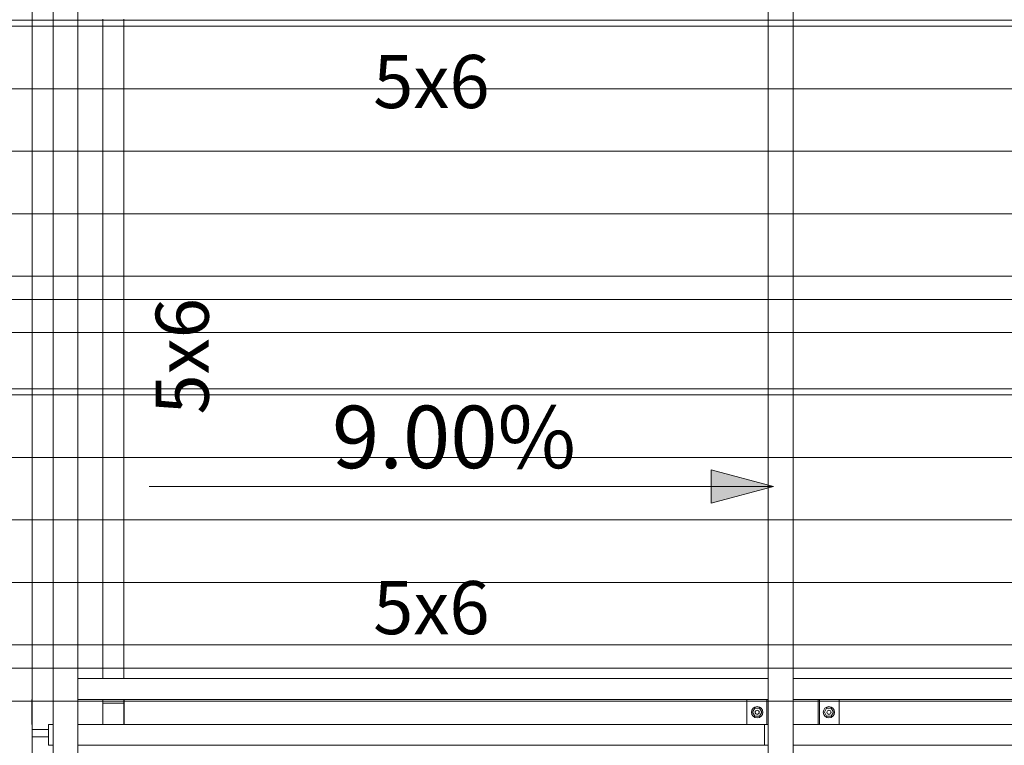
# Model space of a CAD drawing. Units: millimetres. Extents: x 225850 to 342378, y -28738 to 12684.
# Drawn here: x 240625 to 242990, y -24151 to -22409 of the extents above; entities that cross this region are included whole.
import ezdxf

# ---------------------------------------------------------------- set-up
doc = ezdxf.new("R2010")
doc.units = ezdxf.units.MM
for name, color, linetype, lineweight, true_color in [('A-GENM', 7, 'Continuous', 5, 0x3f403f), ('Quadro Estrutural', 7, 'Continuous', 5, 0x3f403f), ('TAG VIGA', 7, 'Continuous', 5, 0x3f403f), ('Telhado', 7, 'Continuous', 5, 0x3f403f), ('Telhados', 7, 'Continuous', 5, 0x3f403f)]:
    doc.layers.add(name, color=color, linetype=linetype, lineweight=lineweight, true_color=true_color)
doc.layers.add('Inclinações no ponto', color=7, linetype='Continuous', lineweight=5)
doc.styles.add('Figtree Medium', font='txt', dxfattribs={"height": 150})
doc.styles.add('Figtree Medium_1', font='txt', dxfattribs={"width": 0.9, "height": 127.5})
pattern_1 = [(180, (-3194.62, 2655), (-2e-14, -150), [])]
pattern_2 = [(180, (-3194.62, 3540), (-2e-14, -150), [])]
pattern_3 = [(0, (484444.6, 3540), (0, 150), [])]
pattern_4 = [(180, (-3194.62, 4425), (-2e-14, -150), [])]
pattern_5 = [(0, (484444.6, 4425), (0, 150), [])]

# ---------------------------------------------------------------- blocks, each defined once
blk = doc.blocks.new('Madeira Retangular - 6x12-2424379-PLANTA DE COBERTURA - NÍVEL 3_65m - T_V_A_')
at = {"layer": 'Quadro Estrutural', "color": 251, "true_color": 0x6a6b6a}
for p, q in [((105, 30), (-110, 30)), ((990, 30), (775, 30)), ((1875, 30), (1660, 30)), ((-110, -30), (105, -30)), ((775, -30), (990, -30)), ((1660, -30), (1875, -30))]:
    blk.add_line(p, q, dxfattribs=at)
at = {"layer": 'Quadro Estrutural', "color": 251, "true_color": 0x575857}
for p, q in [((775, 30), (105, 30)), ((1660, 30), (990, 30)), ((105, -30), (775, -30)), ((990, -30), (1660, -30))]:
    blk.add_line(p, q, dxfattribs=at)
blk = doc.blocks.new('Madeira Retangular - 6x12-V72-PLANTA DE COBERTURA - NÍVEL 3_65m - T_V_A_')
at = {"layer": 'Quadro Estrutural', "color": 251, "true_color": 0x6a6b6a}
for p, q in [((105, 30), (-110, 30)), ((990, 30), (775, 30)), ((1875, 30), (1660, 30)), ((-110, -30), (105, -30)), ((775, -30), (990, -30)), ((1660, -30), (1875, -30))]:
    blk.add_line(p, q, dxfattribs=at)
at = {"layer": 'Quadro Estrutural', "color": 251, "true_color": 0x575857}
for p, q in [((775, 30), (105, 30)), ((1660, 30), (990, 30)), ((105, -30), (775, -30)), ((990, -30), (1660, -30))]:
    blk.add_line(p, q, dxfattribs=at)
blk = doc.blocks.new('Viga L - 2_x1_8_-V53-PLANTA DE COBERTURA - NÍVEL 3_65m - T_V_A_')
at = {"layer": 'Quadro Estrutural', "color": 251, "true_color": 0x6a6b6a}
blk.add_line((245965.8, -13348.6), (245965.8, -13408.6), dxfattribs=at)
blk = doc.blocks.new('Viga L - 2_x1_8_-V82-PLANTA DE COBERTURA - NÍVEL 3_65m - T_V_A_')
at = {"layer": 'Quadro Estrutural', "color": 251, "true_color": 0x6a6b6a}
blk.add_line((240654.2, -25843.3), (240654.2, -25783.3), dxfattribs=at)
blk = doc.blocks.new('Viga L - 2_x1_8_-V48-PLANTA DE COBERTURA - NÍVEL 3_65m - T_V_A_')
at = {"layer": 'Quadro Estrutural', "color": 251, "true_color": 0x6a6b6a}
for p, q in [((247635.7, -13408.6), (247635.7, -13348.6)), ((247683.3, -13348.6), (247683.3, -13408.6))]:
    blk.add_line(p, q, dxfattribs=at)
blk = doc.blocks.new('Viga L - 2_x1_8_-V49-PLANTA DE COBERTURA - NÍVEL 3_65m - T_V_A_')
at = {"layer": 'Quadro Estrutural', "color": 251, "true_color": 0x6a6b6a}
for p, q in [((247461.7, -13408.6), (247461.7, -13348.6)), ((247509.4, -13348.6), (247509.4, -13408.6))]:
    blk.add_line(p, q, dxfattribs=at)
blk = doc.blocks.new('Chumbador 02 - ø3_8-V60-PLANTA DE COBERTURA - NÍVEL 3_65m - T_V_A_')
at = {"layer": 'A-GENM', "color": 251, "true_color": 0x6a6b6a}
for p, q in [((0, 11), (-9.5, 5.5)), ((-9.5, 5.5), (-9.5, -5.5)), ((9.5, 5.5), (0, 11)), ((9.5, -5.5), (9.5, 5.5)), ((-9.5, -5.5), (0, -11)), ((0, -11), (9.5, -5.5))]:
    blk.add_line(p, q, dxfattribs=at)
for radius, start, end in [(13.6, 360, 180), (5, 0, 180), (4.75, 360, 180), (13.6, 180, 360), (5, 180, 0), (4.75, 180, 360)]:
    blk.add_arc((0, 0), radius, start, end, dxfattribs=at)
blk = doc.blocks.new('Chumbador 02 - ø3_8-V61-PLANTA DE COBERTURA - NÍVEL 3_65m - T_V_A_')
at = {"layer": 'A-GENM', "color": 251, "true_color": 0x6a6b6a}
for p, q in [((0, 11), (-9.5, 5.5)), ((-9.5, 5.5), (-9.5, -5.5)), ((9.5, 5.5), (0, 11)), ((9.5, -5.5), (9.5, 5.5)), ((-9.5, -5.5), (0, -11)), ((0, -11), (9.5, -5.5))]:
    blk.add_line(p, q, dxfattribs=at)
for radius, start, end in [(13.6, 0, 180), (13.6, 180, 360), (5, 0, 180), (5, 180, 360), (4.75, 0, 180), (4.75, 180, 360)]:
    blk.add_arc((0, 0), radius, start, end, dxfattribs=at)
blk = doc.blocks.new('Madeira Retangular - 5x6-V86-PLANTA DE COBERTURA - NÍVEL 3_65m - T_V_A_')
at = {"layer": 'Quadro Estrutural', "color": 251, "true_color": 0x6a6b6a}
for p, q in [((240705, -25843.3), (240694, -25843.3)), ((240694, -25843.3), (240694, -25893.3)), ((242413.7, -25843.3), (240825, -25843.3)), ((240694, -25893.3), (240705, -25893.3)), ((240765, -25893.3), (242413.7, -25893.3))]:
    blk.add_line(p, q, dxfattribs=at)
blk = doc.blocks.new('Madeira Retangular - 5x6-V87-PLANTA DE COBERTURA - NÍVEL 3_65m - T_V_A_')
at = {"layer": 'Quadro Estrutural', "color": 251, "true_color": 0x6a6b6a}
for p, q in [((242422.6, -25843.3), (242413.7, -25843.3)), ((242413.7, -25843.3), (242413.7, -25893.3)), ((244071.1, -25843.3), (242542.6, -25843.3)), ((242413.7, -25893.3), (242422.6, -25893.3)), ((242482.6, -25893.3), (244071.1, -25893.3))]:
    blk.add_line(p, q, dxfattribs=at)
at = {"layer": 'Quadro Estrutural', "color": 252, "true_color": 0x868786}
for p, q in [((244129.1, -25843.3), (244071.1, -25843.3)), ((244071.1, -25893.3), (244129.1, -25893.3))]:
    blk.add_line(p, q, dxfattribs=at)
blk = doc.blocks.new('Madeira Retangular - 5x6-V92-PLANTA DE COBERTURA - NÍVEL 3_65m - T_V_A_')
at = {"layer": 'Quadro Estrutural', "color": 251, "true_color": 0x6a6b6a}
for p, q in [((242422.6, -23990.7), (240765, -23990.7)), ((240825, -24040.7), (242422.6, -24040.7))]:
    blk.add_line(p, q, dxfattribs=at)
blk = doc.blocks.new('Madeira Retangular - 5x6-V93-PLANTA DE COBERTURA - NÍVEL 3_65m - T_V_A_')
at = {"layer": 'Quadro Estrutural', "color": 251, "true_color": 0x6a6b6a}
for p, q in [((244071.1, -23990.7), (242482.6, -23990.7)), ((242542.6, -24040.7), (244071.1, -24040.7))]:
    blk.add_line(p, q, dxfattribs=at)
at = {"layer": 'Quadro Estrutural', "color": 252, "true_color": 0x868786}
for p, q in [((244140.3, -23990.7), (244071.1, -23990.7)), ((244223.7, -23990.7), (244200.3, -23990.7)), ((244223.7, -23990.7), (244223.7, -24040.7)), ((244071.1, -24040.7), (244140.3, -24040.7))]:
    blk.add_line(p, q, dxfattribs=at)

msp = doc.modelspace()

# ---------------------------------------------------------------- hatches: boundary and pattern name
at = {"layer": 'Inclinações no ponto', "true_color": 0x3f403f}
msp.add_hatch(color=250, dxfattribs=at).paths.add_polyline_path([(242435.6, -23529.5), (242285.6, -23489.3), (242285.6, -23569.7)])
at = {"layer": 'Telhado', "true_color": 0xc0c0c0}
h = msp.add_hatch(dxfattribs=at)
h.set_pattern_fill('FP_98', color=9, style=0, pattern_type=2)
h.set_pattern_definition(pattern_5)
h.paths.add_polyline_path([(236979.7, -23080.6), (237049.7, -23080.6), (237049.7, -22408.1), (236979.7, -22408.1), (236979.7, -22499.1)])
h.paths.add_polyline_path([(237109.7, -23080.6), (237178.9, -23080.6), (237178.9, -22410.6), (238767.4, -22410.6), (238767.4, -22408.1), (237109.7, -22408.1), (237109.7, -22499.1)])
h.paths.add_polyline_path([(239276.5, -22410.6), (240375, -22410.6), (240375, -22408.1), (239276.5, -22408.1)])
h.paths.add_polyline_path([(240616.4, -22410.6), (240625, -22410.6), (240625, -22195.6), (240595, -22195.6), (240595, -22410.6)])
h.paths.add_polyline_path([(239076.5, -22410.6), (239076.5, -22408.1), (238827.4, -22408.1), (238827.4, -22410.6), (238939.1, -22410.6)])
h.paths.add_polyline_path([(240485, -22410.6), (240485, -22408.1), (240425, -22408.1), (240425, -22410.6)])
h.paths.add_polyline_path([(239076.5, -22358.1), (239076.5, -22358.1), (239076.5, -22298.1), (238878.2, -22298.1), (238878.2, -22358.1), (238939.1, -22358.1)])
h.paths.add_polyline_path([(240197, -22358.1), (240374.2, -22358.1), (240374.2, -22298.1), (239276.5, -22298.1), (239276.5, -22358.1), (239777.7, -22358.1)])
h.paths.add_polyline_path([(238519.8, -22358.1), (238656.6, -22358.1), (238656.6, -22298.1), (237160.5, -22298.1), (237160.5, -22358.1), (238100.4, -22358.1)])
h.paths.add_polyline_path([(238827.4, -22248.1), (239076.5, -22248.1), (239076.5, -22195.6), (238827.4, -22195.6)])
h.paths.add_polyline_path([(238749.1, -22248.1), (238767.4, -22248.1), (238767.4, -22195.6), (237109.7, -22195.6), (237109.7, -22248.1), (238729.4, -22248.1)])
h.paths.add_polyline_path([(239276.5, -22248.1), (240375, -22248.1), (240375, -22195.6), (239276.5, -22195.6)])
h.paths.add_polyline_path([(240485, -22248.1), (240485, -22195.6), (240425, -22195.6), (240425, -22248.1)])
h.paths.add_polyline_path([(237026.3, -22248.1), (237049.7, -22248.1), (237049.7, -22195.6), (236979.7, -22195.6), (236979.7, -22248.1), (236997.4, -22248.1)])
h = msp.add_hatch(dxfattribs=at)
h.set_pattern_fill('FP_96', color=9, style=0, pattern_type=2)
h.set_pattern_definition(pattern_4)
h.paths.add_polyline_path([(244200.3, -23080.6), (244270.3, -23080.6), (244270.3, -22408.1), (244200.3, -22408.1), (244200.3, -23009.8)])
h.paths.add_polyline_path([(244140.3, -23080.6), (244140.3, -22408.1), (242482.6, -22408.1), (242482.6, -22410.6), (244071.1, -22410.6), (244071.1, -23080.6)])
h.paths.add_polyline_path([(242413.7, -22410.6), (242422.6, -22410.6), (242422.6, -22408.1), (240875, -22408.1), (240875, -22410.6), (242293.6, -22410.6)])
h.paths.add_polyline_path([(240765, -22410.6), (240825, -22410.6), (240825, -22408.1), (240765, -22408.1)])
h.paths.add_polyline_path([(240655, -22410.6), (240654.2, -22195.6), (240625, -22195.6), (240625, -22410.6)])
h.paths.add_polyline_path([(243970.9, -22358.1), (244089.5, -22358.1), (244089.5, -22298.1), (242593.4, -22298.1), (242593.4, -22358.1), (243132.3, -22358.1)])
h.paths.add_polyline_path([(241455, -22358.1), (242371.8, -22358.1), (242371.8, -22298.1), (240875.8, -22298.1), (240875.8, -22358.1), (241035.7, -22358.1)])
h.paths.add_polyline_path([(242713, -22248.1), (244140.3, -22248.1), (244140.3, -22195.6), (242482.6, -22195.6), (242482.6, -22248.1), (242608.1, -22248.1)])
h.paths.add_polyline_path([(244223.7, -22248.1), (244270.3, -22248.1), (244270.3, -22195.6), (244200.3, -22195.6), (244200.3, -22248.1)])
h.paths.add_polyline_path([(242422.6, -22248.1), (242422.6, -22195.6), (240875, -22195.6), (240875, -22248.1), (242398.5, -22248.1)])
h.paths.add_polyline_path([(240825, -22248.1), (240825, -22195.6), (240765, -22195.6), (240765, -22248.1)])
h = msp.add_hatch(dxfattribs=at)
h.set_pattern_fill('FP_96', color=9, style=0, pattern_type=2)
h.set_pattern_definition(pattern_4)
h.paths.add_polyline_path([(244200.3, -23080.6), (244200.3, -22410.6), (244140.3, -22410.6), (244140.3, -23080.6)])
h.paths.add_polyline_path([(240825, -22410.6), (240875, -22410.6), (240875, -22408.1), (242422.6, -22408.1), (242422.6, -22410.6), (242482.6, -22410.6), (242482.6, -22408.1), (244071.1, -22408.1), (244071.1, -22358.1), (242542.6, -22358.1), (242542.6, -22298.1), (244071.1, -22298.1), (244071.1, -22248.1), (242482.6, -22248.1), (242482.6, -22195.6), (242422.6, -22195.6), (242422.6, -22248.1), (240875, -22248.1), (240875, -22195.6), (240825, -22195.6), (240825, -22248.1), (240765, -22248.1), (240765, -22195.6), (240655, -22195.6), (240655, -22410.6), (240765, -22410.6), (240765, -22408.1), (240825, -22408.1)])
h.paths.add_polyline_path([(242413.7, -22358.1), (240875, -22358.1), (240875, -22298.1), (242422.6, -22298.1), (242422.6, -22358.1)])
h = msp.add_hatch(dxfattribs=at)
h.set_pattern_fill('FP_98', color=9, style=0, pattern_type=2)
h.set_pattern_definition(pattern_5)
h.paths.add_polyline_path([(237178.9, -23080.6), (238767.4, -23080.6), (238767.4, -22410.6), (237178.9, -22410.6), (237178.9, -22499.1)])
h.paths.add_polyline_path([(238939.1, -23080.6), (239076.3, -23080.6), (239076.5, -22410.6), (238827.4, -22410.6), (238827.4, -23080.6)])
h.paths.add_polyline_path([(240625, -23080.6), (240625, -22410.6), (240595, -22410.6), (240595, -23080.6), (240616.4, -23080.6)])
h.paths.add_polyline_path([(239276.3, -23080.6), (240375, -23080.6), (240375, -22410.6), (239276.5, -22410.6)])
h.paths.add_polyline_path([(240425, -23080.6), (240485, -23080.6), (240485, -22410.6), (240425, -22410.6), (240425, -22499.1)])
h = msp.add_hatch(dxfattribs=at)
h.set_pattern_fill('FP_96', color=9, style=0, pattern_type=2)
h.set_pattern_definition(pattern_4)
h.paths.add_polyline_path([(242293.6, -23080.6), (242422.6, -23080.6), (242422.6, -22410.6), (240875, -22410.6), (240875, -23080.6), (241455, -23080.6)])
h.paths.add_polyline_path([(243132.3, -23080.6), (244071.1, -23080.6), (244071.1, -22410.6), (242482.6, -22410.6), (242482.6, -23080.6)])
h.paths.add_polyline_path([(240765, -23080.6), (240825, -23080.6), (240825, -22410.6), (240765, -22410.6), (240765, -22499.1)])
h.paths.add_polyline_path([(240625, -23080.6), (240655, -23080.6), (240655, -22410.6), (240625, -22410.6), (240625, -22499.1)])
h = msp.add_hatch(dxfattribs=at)
h.set_pattern_fill('FP_96', color=9, style=0, pattern_type=2)
h.set_pattern_definition(pattern_4)
h.paths.add_polyline_path([(242422.6, -23080.6), (242482.6, -23080.6), (242482.6, -22410.6), (242422.6, -22410.6), (242422.6, -22499.1)])
h.paths.add_polyline_path([(240875, -23080.6), (240875, -22410.6), (240825, -22410.6), (240825, -23080.6)])
h.paths.add_polyline_path([(240655, -23080.6), (240765, -23080.6), (240765, -22410.6), (240655, -22410.6), (240655, -22499.1)])
h = msp.add_hatch(dxfattribs=at)
h.set_pattern_fill('FP_94', color=9, style=0, pattern_type=2)
h.set_pattern_definition(pattern_3)
h.paths.add_polyline_path([(237109.7, -23965.6), (237178.9, -23965.6), (237178.9, -23295.6), (238767.4, -23295.6), (238767.4, -23080.6), (237109.7, -23080.6), (237109.7, -23749.4)])
h.paths.add_polyline_path([(237049.7, -23965.6), (237049.7, -23080.6), (236979.7, -23080.6), (236979.7, -23965.6)])
h.paths.add_polyline_path([(240616.4, -23295.6), (240625, -23295.6), (240625, -23080.6), (240595, -23080.6), (240595, -23295.6)])
h.paths.add_polyline_path([(240485, -23295.6), (240485, -23080.6), (240425, -23080.6), (240425, -23295.6)])
h.paths.add_polyline_path([(239276.3, -23295.6), (240375, -23295.6), (240375, -23080.6), (239276.3, -23080.6), (239276.3, -23124.2)])
h.paths.add_polyline_path([(239076.3, -23295.6), (239076.3, -23080.6), (238827.4, -23080.6), (238827.4, -23295.6), (238939.1, -23295.6)])
h = msp.add_hatch(dxfattribs=at)
h.set_pattern_fill('FP_92', color=9, style=0, pattern_type=2)
h.set_pattern_definition(pattern_2)
h.paths.add_polyline_path([(244071.1, -23965.6), (244140.3, -23965.6), (244140.3, -23080.6), (242482.6, -23080.6), (242482.6, -23295.6), (244071.1, -23295.6), (244071.1, -23749.4)])
h.paths.add_polyline_path([(244270.3, -23965.6), (244270.3, -23080.6), (244200.3, -23080.6), (244200.3, -23965.6)])
h.paths.add_polyline_path([(242422.6, -23295.6), (242422.6, -23080.6), (240875, -23080.6), (240875, -23295.6), (242293.6, -23295.6)])
h.paths.add_polyline_path([(240625, -23295.6), (240655, -23295.6), (240655, -23080.6), (240625, -23080.6), (240625, -23124.2)])
h.paths.add_polyline_path([(240765, -23295.6), (240825, -23295.6), (240825, -23080.6), (240765, -23080.6), (240765, -23124.2)])
h = msp.add_hatch(dxfattribs=at)
h.set_pattern_fill('FP_92', color=9, style=0, pattern_type=2)
h.set_pattern_definition(pattern_2)
h.paths.add_polyline_path([(244200.3, -23965.6), (244200.3, -23295.6), (244140.3, -23295.6), (244140.3, -23965.6), (244180.6, -23965.6)])
h.paths.add_polyline_path([(242482.6, -23295.6), (242482.6, -23080.6), (242422.6, -23080.6), (242422.6, -23295.6)])
h.paths.add_polyline_path([(240705, -23295.6), (240765, -23295.6), (240765, -23080.6), (240655, -23080.6), (240655, -23295.6)])
h.paths.add_polyline_path([(240875, -23295.6), (240875, -23080.6), (240825, -23080.6), (240825, -23295.6)])
h = msp.add_hatch(dxfattribs=at)
h.set_pattern_fill('FP_94', color=9, style=0, pattern_type=2)
h.set_pattern_definition(pattern_3)
h.paths.add_polyline_path([(237178.9, -23965.6), (238767.4, -23965.6), (238767.4, -23295.6), (237178.9, -23295.6), (237178.9, -23749.4)])
h.paths.add_polyline_path([(239076.2, -23965.6), (239076.3, -23295.6), (238827.4, -23295.6), (238827.4, -23965.6), (239076.2, -23965.6)])
h.paths.add_polyline_path([(240625, -23965.6), (240625, -23295.6), (240595, -23295.6), (240595, -23965.6), (240616.4, -23965.6)])
h.paths.add_polyline_path([(239276.2, -23965.6), (240375, -23965.6), (240375, -23295.6), (239276.3, -23295.6)])
h.paths.add_polyline_path([(240425, -23965.6), (240485, -23965.6), (240485, -23295.6), (240425, -23295.6), (240425, -23749.4)])
h = msp.add_hatch(dxfattribs=at)
h.set_pattern_fill('FP_92', color=9, style=0, pattern_type=2)
h.set_pattern_definition(pattern_2)
h.paths.add_polyline_path([(242293.6, -23965.6), (242422.6, -23965.6), (242422.6, -23295.6), (240875, -23295.6), (240875, -23965.6), (241970.6, -23965.6)])
h.paths.add_polyline_path([(242713, -23965.6), (244071.1, -23965.6), (244071.1, -23295.6), (242482.6, -23295.6), (242482.6, -23965.6), (242503.3, -23965.6)])
h.paths.add_polyline_path([(240765, -23965.6), (240825, -23965.6), (240825, -23295.6), (240765, -23295.6), (240765, -23749.4)])
h.paths.add_polyline_path([(240655, -23965.6), (240655, -23295.6), (240625, -23295.6), (240625, -23965.6)])
h = msp.add_hatch(dxfattribs=at)
h.set_pattern_fill('FP_92', color=9, style=0, pattern_type=2)
h.set_pattern_definition(pattern_2)
h.paths.add_polyline_path([(242422.6, -23965.6), (242482.6, -23965.6), (242482.6, -23295.6), (242422.6, -23295.6), (242422.6, -23749.4)])
h.paths.add_polyline_path([(240826, -23965.6), (240875, -23965.6), (240875, -23295.6), (240825, -23295.6), (240825, -23965.6)])
h.paths.add_polyline_path([(240655, -23965.6), (240765, -23965.6), (240765, -23295.6), (240655, -23295.6), (240655, -23749.4)])
h = msp.add_hatch(dxfattribs=at)
h.set_pattern_fill('FP_90', color=9, style=0, pattern_type=2)
h.set_pattern_definition([(0, (484444.6, 2655), (0, 150), [])])
h.paths.add_polyline_path([(236979.7, -24850.6), (237049.7, -24850.6), (237049.7, -24150.7), (236979.7, -24150.7), (236979.7, -24374.6)])
h.paths.add_polyline_path([(237109.7, -24850.6), (237178.9, -24850.6), (237178.9, -24180.6), (238767.4, -24180.6), (238767.4, -24150.7), (237109.7, -24150.7), (237109.7, -24374.6)])
h.paths.add_polyline_path([(238827.4, -24180.6), (239076.2, -24180.6), (239076.2, -24150.7), (238827.4, -24150.7)])
h.paths.add_polyline_path([(240616.4, -24180.6), (240625, -24180.6), (240625, -23965.6), (240595, -23965.6), (240595.8, -24180.6)])
h.paths.add_polyline_path([(240485, -24180.6), (240485, -24150.7), (240425, -24150.7), (240425, -24180.6)])
h.paths.add_polyline_path([(239276.2, -24180.6), (240375, -24180.6), (240375, -24150.7), (239276.2, -24150.7)])
h.paths.add_polyline_path([(238878.2, -24100.7), (239076.2, -24100.7), (239076.2, -24040.7), (238878.2, -24040.7), (238878.2, -24062)])
h.paths.add_polyline_path([(240197, -24100.7), (240374.2, -24100.7), (240374.2, -24040.7), (239276.2, -24040.7), (239276.2, -24100.7), (239777.7, -24100.7)])
h.paths.add_polyline_path([(238656.6, -24100.7), (238656.6, -24040.7), (237160.5, -24040.7), (237160.5, -24100.7), (238624.6, -24100.7)])
h.paths.add_polyline_path([(240375, -23990.7), (240375, -23965.6), (239276.2, -23965.6), (239276.2, -23990.7), (240197, -23990.7)])
h.paths.add_polyline_path([(240425, -23990.7), (240485, -23990.7), (240485, -23965.6), (240425, -23965.6)])
h.paths.add_polyline_path([(238749.1, -23990.7), (238767.4, -23990.7), (238767.4, -23965.6), (237109.7, -23965.6), (237109.7, -23990.7), (238729.4, -23990.7)])
h.paths.add_polyline_path([(238827.4, -23990.7), (239076.2, -23990.7), (239076.2, -23965.6), (238827.4, -23965.6)])
h.paths.add_polyline_path([(237026.3, -23990.7), (237049.7, -23990.7), (237049.7, -23965.6), (236979.7, -23965.6), (236979.7, -23990.7)])
h = msp.add_hatch(dxfattribs=at)
h.set_pattern_fill('FP_88', color=9, style=0, pattern_type=2)
h.set_pattern_definition(pattern_1)
h.paths.add_polyline_path([(244140.3, -24850.6), (244140.3, -24150.7), (242482.6, -24150.7), (242482.6, -24180.6), (244071.1, -24180.6), (244071.1, -24850.6)])
h.paths.add_polyline_path([(244200.3, -24850.6), (244270.3, -24850.6), (244270.3, -24150.7), (244200.3, -24150.7), (244200.3, -24374.6)])
h.paths.add_polyline_path([(242293.6, -24180.6), (242422.6, -24180.6), (242422.6, -24150.7), (240875, -24150.7), (240875, -24180.6), (241469, -24180.6)])
h.paths.add_polyline_path([(240825, -24180.6), (240825, -24150.7), (240765, -24150.7), (240765, -24180.6)])
h.paths.add_polyline_path([(240625, -24180.6), (240655, -24180.6), (240655, -23965.6), (240625, -23965.6), (240625, -24062)])
h.paths.add_polyline_path([(242713, -24100.7), (244089.5, -24100.7), (244089.5, -24040.7), (242593.4, -24040.7), (242593.4, -24100.7), (242608.1, -24100.7)])
h.paths.add_polyline_path([(241655.3, -24100.7), (242371.8, -24100.7), (242371.8, -24040.7), (240875.8, -24040.7), (240875.8, -24100.7), (241455, -24100.7)])
h.paths.add_polyline_path([(244270.3, -23990.7), (244270.3, -23965.6), (244200.3, -23965.6), (244200.3, -23990.7), (244223.7, -23990.7)])
h.paths.add_polyline_path([(243970.9, -23990.7), (244140.3, -23990.7), (244140.3, -23965.6), (242482.6, -23965.6), (242482.6, -23990.7), (243132.3, -23990.7)])
h.paths.add_polyline_path([(240765, -23990.7), (240825, -23990.7), (240825, -23965.6), (240765, -23965.6)])
h.paths.add_polyline_path([(241455, -23990.7), (242422.6, -23990.7), (242422.6, -23965.6), (240875, -23965.6), (240875, -23990.7), (241035.7, -23990.7)])
h = msp.add_hatch(dxfattribs=at)
h.set_pattern_fill('FP_88', color=9, style=0, pattern_type=2)
h.set_pattern_definition(pattern_1)
h.paths.add_polyline_path([(244200.3, -24850.6), (244200.3, -24180.6), (244140.3, -24180.6), (244140.3, -24850.6)])
h.paths.add_polyline_path([(242482.6, -24180.6), (242482.6, -24150.7), (244071.1, -24150.7), (244071.1, -24100.7), (242542.6, -24100.7), (242542.6, -24040.7), (244071.1, -24040.7), (244071.1, -23990.7), (242482.6, -23990.7), (242482.6, -23965.6), (242422.6, -23965.6), (242422.6, -23990.7), (240875, -23990.7), (240875, -23965.6), (240825, -23965.6), (240825, -23990.7), (240765, -23990.7), (240765, -23965.6), (240655, -23965.6), (240655, -24180.6), (240765, -24180.6), (240765, -24150.7), (240825, -24150.7), (240825, -24180.6), (240875, -24180.6), (240875, -24150.7), (242422.6, -24150.7), (242422.6, -24180.6)])
h.paths.add_polyline_path([(240930.8, -24100.7), (240875, -24100.7), (240875, -24040.7), (242422.6, -24040.7), (242422.6, -24100.7), (241035.7, -24100.7)])
h = msp.add_hatch(dxfattribs=at)
h.set_pattern_fill('FP_88', color=9, style=0, pattern_type=2)
h.set_pattern_definition(pattern_1)
h.paths.add_polyline_path([(240654.2, -24100.7), (240655, -24100.7), (240654.2, -24062)])
h.paths.add_polyline_path([(240875, -24100.7), (240875.8, -24100.7), (240875, -24062)])
h.paths.add_polyline_path([(242371.8, -24100.7), (242422.6, -24100.7), (242422.6, -24040.7), (242371.8, -24040.7), (242371.8, -24073)])
h.paths.add_polyline_path([(242542.6, -24100.7), (242593.4, -24100.7), (242593.4, -24040.7), (242542.6, -24040.7), (242542.6, -24062)])

# ---------------------------------------------------------------- linework, layer by layer
at = {"layer": 'Inclinações no ponto', "color": 250, "true_color": 0x3f403f}
for p, q in [((242435.6, -23529.5), (242285.6, -23489.3)), ((242285.6, -23489.3), (242285.6, -23569.7)), ((242285.6, -23569.7), (242435.6, -23529.5))]:
    msp.add_line(p, q, dxfattribs=at)
at = {"layer": 'Inclinações no ponto', "color": 250, "lineweight": 9, "true_color": 0x3f403f}
msp.add_line((240935.6, -23529.5), (242435.6, -23529.5), dxfattribs=at)
at = {"layer": 'Quadro Estrutural', "color": 251, "true_color": 0x6a6b6a}
for p, q in [((240655, -22388.1), (240655, -22410.6)), ((240825, -22408.1), (240825, -22410.6)), ((240875, -22410.6), (240875, -22408.1)), ((240655, -23080.6), (240655, -23295.6)), ((240825, -23080.6), (240825, -23295.6)), ((240875, -23295.6), (240875, -23080.6)), ((240655, -23965.6), (240655, -24112.6)), ((240825, -23965.6), (240825, -23990.7)), ((240875, -23990.7), (240875, -23965.6)), ((240765, -24040.7), (240825, -24040.7)), ((240765, -24100.7), (240765, -24040.7)), ((240825, -24040.7), (240825, -24100.7)), ((240825, -24049.7), (240875, -24049.7)), ((240875, -24049.7), (240875, -24040.7)), ((240875, -24100.7), (240875, -24049.7)), ((242482.6, -24040.7), (242542.6, -24040.7)), ((242482.6, -24100.7), (242482.6, -24040.7)), ((242542.6, -24040.7), (242542.6, -24100.7)), ((240694, -24112.6), (240655, -24112.6)), ((240655, -24112.6), (240655, -24130.7)), ((240825, -24100.7), (240765, -24100.7)), ((242542.6, -24100.7), (242482.6, -24100.7)), ((240655, -24130.7), (240655, -24180.6)), ((240655, -24130.7), (240694, -24130.7))]:
    msp.add_line(p, q, dxfattribs=at)
at = {"layer": 'Quadro Estrutural', "color": 251, "true_color": 0x575857}
for p, q in [((240655, -22410.6), (240655, -23080.6)), ((240825, -22410.6), (240825, -23080.6)), ((240875, -23080.6), (240875, -22410.6)), ((240655, -23295.6), (240655, -23965.6)), ((240825, -23295.6), (240825, -23965.6)), ((240875, -23965.6), (240875, -23295.6))]:
    msp.add_line(p, q, dxfattribs=at)
at = {"layer": 'Telhados', "color": 251, "true_color": 0x6a6b6a}
for p, q in [((245286.1, -22410.6), (237178.9, -22410.6)), ((235963.8, -23080.6), (244071.1, -23080.6)), ((244071.1, -23295.6), (235963.8, -23295.6))]:
    msp.add_line(p, q, dxfattribs=at)
at = {"layer": 'Telhados'}
msp.add_line((245286.1, -23965.6), (237178.9, -23965.6), dxfattribs=at)

# ---------------------------------------------------------------- block references
at = {"layer": 'A-GENM', "color": 251, "true_color": 0x6a6b6a}
for name, p, rotation in [('Chumbador 02 - ø3_8-V61-PLANTA DE COBERTURA - NÍVEL 3_65m - T_V_A_', (242396.4, -24071.5), 269.9999999999996), ('Chumbador 02 - ø3_8-V60-PLANTA DE COBERTURA - NÍVEL 3_65m - T_V_A_', (242568.8, -24071.5), 270)]:
    msp.add_blockref(name, p, dxfattribs=dict(at, rotation=rotation))
at = {"layer": 'Quadro Estrutural', "rotation": 90}
for name, p in [('Madeira Retangular - 6x12-2424379-PLANTA DE COBERTURA - NÍVEL 3_65m - T_V_A_', (240735, -24070.6)), ('Madeira Retangular - 6x12-V72-PLANTA DE COBERTURA - NÍVEL 3_65m - T_V_A_', (242452.6, -24070.6))]:
    msp.add_blockref(name, p, dxfattribs=at)
at = {"layer": 'Quadro Estrutural', "color": 251, "true_color": 0x6a6b6a}
for name, p in [('Madeira Retangular - 5x6-V92-PLANTA DE COBERTURA - NÍVEL 3_65m - T_V_A_', (0, 0)), ('Madeira Retangular - 5x6-V93-PLANTA DE COBERTURA - NÍVEL 3_65m - T_V_A_', (0, 0)), ('Viga L - 2_x1_8_-V82-PLANTA DE COBERTURA - NÍVEL 3_65m - T_V_A_', (0, 1742.6)), ('Viga L - 2_x1_8_-V53-PLANTA DE COBERTURA - NÍVEL 3_65m - T_V_A_', (-5090, -10692.1)), ('Viga L - 2_x1_8_-V49-PLANTA DE COBERTURA - NÍVEL 3_65m - T_V_A_', (-5089.9, -10692.1)), ('Viga L - 2_x1_8_-V48-PLANTA DE COBERTURA - NÍVEL 3_65m - T_V_A_', (-5089.9, -10692.1)), ('Madeira Retangular - 5x6-V86-PLANTA DE COBERTURA - NÍVEL 3_65m - T_V_A_', (0, 1742.6)), ('Madeira Retangular - 5x6-V87-PLANTA DE COBERTURA - NÍVEL 3_65m - T_V_A_', (0, 1742.6))]:
    msp.add_blockref(name, p, dxfattribs=at)

# ---------------------------------------------------------------- texts
at = {"layer": 'Inclinações no ponto', "color": 250, "lineweight": 9, "true_color": 0x3f403f, "insert": (241375.1, -23335.6), "char_height": 150, "width": 745.164, "attachment_point": 1, "line_spacing_factor": 1.032745, "style": 'Figtree Medium'}
msp.add_mtext('9.00%', dxfattribs=at)
at = {"layer": 'TAG VIGA', "lineweight": 9, "char_height": 127.5, "width": 330.095, "attachment_point": 1, "style": 'Figtree Medium_1'}
for insert in [(241474, -22494), (241474, -23756.6)]:
    msp.add_mtext('5x6', dxfattribs=dict(at, insert=insert))
at = {"layer": 'TAG VIGA', "lineweight": 9, "insert": (240951.6, -23357), "char_height": 127.5, "width": 330.095, "attachment_point": 1, "rotation": 90, "style": 'Figtree Medium_1'}
msp.add_mtext('5x6', dxfattribs=at)

doc.saveas('drawing.dxf')
